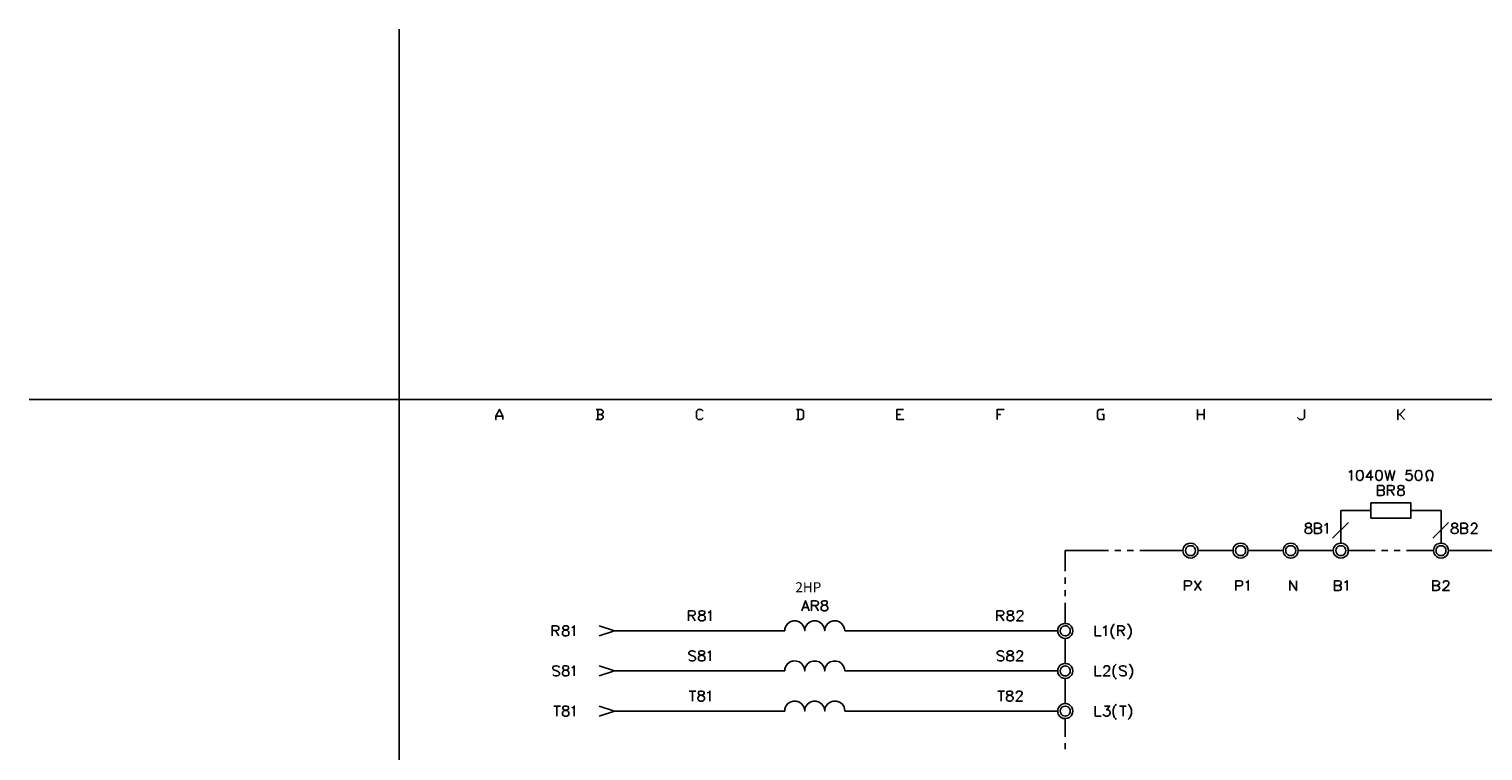
# Model space of a CAD drawing. Units: millimetres. Extents: x -1320 to 1695, y -2524 to 219.
# Drawn here: x 1000 to 1214, y -282 to -176 of the extents above; entities that cross this region are included whole.
import ezdxf
from ezdxf.enums import TextEntityAlignment as Align

# ---------------------------------------------------------------- set-up
doc = ezdxf.new("R2010")
doc.units = ezdxf.units.MM
doc.layers.add('P', color=7, linetype='Continuous')
doc.layers.add('字型', color=3, linetype='Continuous')
doc.styles.add('CHINA', font='romans.shx', dxfattribs={"bigfont": 'chineset.shx'})

msp = doc.modelspace()

# ---------------------------------------------------------------- linework, layer by layer
at = {"linetype": 'Continuous'}
msp.add_lwpolyline([(1000.27, -230.62), (1054.77, -230.62), (1054.77, -176.12)], dxfattribs=at)
at = {"layer": 'P'}
for points in [[(1276.1, -431.26), (1198.63, -431.26), (1198.63, -415.05), (1276.1, -415.05), (1276.1, -431.26), (1335.12, -431.26), (1335.12, -407.66), (1335.12, -230.62), (1054.77, -230.62), (1054.77, -407.66), (1054.77, -415.05), (1054.77, -431.26), (1128.56, -431.26), (1128.56, -415.05), (1054.77, -415.05), (1054.77, -407.66), (1054.77, -230.62), (1335.12, -230.62), (1335.12, -407.66), (1335.12, -415.05), (1276.1, -415.05)], [(1099.52, -233.32), (1099.27, -233.57), (1098.78, -233.57), (1098.53, -233.32), (1098.53, -232.35), (1098.78, -232.08), (1099.27, -232.08), (1099.52, -232.35)], [(1099.54, -233.32), (1099.27, -233.57), (1098.8, -233.57), (1098.53, -233.32), (1098.53, -232.35), (1098.8, -232.08), (1099.27, -232.08), (1099.54, -232.35)], [(1113.28, -233.57), (1114.02, -233.57), (1114.29, -233.32), (1114.29, -232.35), (1114.02, -232.08), (1113.28, -232.08)], [(1113.3, -233.57), (1114.04, -233.57), (1114.29, -233.32), (1114.29, -232.35), (1114.04, -232.08), (1113.3, -232.08)], [(1142.83, -233.57), (1142.83, -232.08), (1143.8, -232.08), (1142.81, -232.08), (1142.81, -233.57)], [(1142.83, -232.83), (1143.3, -232.83), (1142.81, -232.83)], [(1194.61, -241.33), (1194.75, -241.27), (1194.97, -241.06), (1194.97, -242.54)], [(1196.15, -241.06), (1195.94, -241.12), (1195.79, -241.33), (1195.72, -241.7), (1195.72, -241.91), (1195.79, -242.24), (1195.94, -242.46), (1196.15, -242.54), (1196.31, -242.54), (1196.52, -242.46), (1196.62, -242.32), (1196.73, -241.98), (1196.73, -241.61), (1196.61, -241.26), (1196.52, -241.12), (1196.31, -241.06), (1196.15, -241.06), (1196.15, -241.06)], [(1198.19, -242.03), (1197.14, -242.03), (1197.84, -241.06), (1197.84, -242.54)], [(1198.97, -241.06), (1198.76, -241.12), (1198.62, -241.33), (1198.55, -241.7), (1198.55, -241.91), (1198.62, -242.24), (1198.76, -242.46), (1198.97, -242.54), (1199.09, -242.54), (1199.31, -242.46), (1199.46, -242.24), (1199.52, -241.91), (1199.52, -241.7), (1199.46, -241.33), (1199.31, -241.12), (1199.09, -241.06), (1198.97, -241.06), (1198.97, -241.06)], [(1199.94, -241.06), (1200.31, -242.54), (1200.65, -241.06), (1201, -242.54), (1201.37, -241.06)], [(1203.82, -241.06), (1203.12, -241.06), (1203.03, -241.7), (1203.12, -241.61), (1203.34, -241.54), (1203.59, -241.56), (1203.73, -241.59), (1203.82, -241.68), (1203.89, -241.79), (1203.94, -241.91), (1203.96, -242.03), (1203.94, -242.16), (1203.89, -242.28), (1203.82, -242.39), (1203.73, -242.47), (1203.63, -242.54), (1203.49, -242.56), (1203.33, -242.53), (1203.13, -242.46), (1203.03, -242.39), (1202.97, -242.24)], [(1204.79, -241.06), (1204.58, -241.12), (1204.46, -241.33), (1204.37, -241.7), (1204.37, -241.91), (1204.46, -242.24), (1204.58, -242.46), (1204.79, -242.54), (1204.93, -242.54), (1205.14, -242.46), (1205.3, -242.24), (1205.36, -241.91), (1205.36, -241.7), (1205.3, -241.33), (1205.14, -241.12), (1204.93, -241.06), (1204.79, -241.06), (1204.79, -241.06)], [(1205.99, -242.54), (1206.27, -242.54), (1206.06, -242.03), (1205.99, -241.8), (1205.99, -241.52), (1206.03, -241.36), (1206.1, -241.24), (1206.18, -241.15), (1206.31, -241.08), (1206.43, -241.05), (1206.55, -241.05), (1206.68, -241.08), (1206.78, -241.15), (1206.87, -241.24), (1206.94, -241.36), (1206.98, -241.52), (1206.98, -241.8), (1206.91, -242.03), (1206.7, -242.54), (1206.98, -242.54)], [(1199.46, -243.97), (1199.68, -244.04), (1199.73, -244.11), (1199.82, -244.26), (1199.82, -244.47), (1199.73, -244.59), (1199.68, -244.68), (1199.46, -244.75), (1198.83, -244.75), (1198.83, -243.27), (1199.46, -243.27), (1199.55, -243.29), (1199.68, -243.36), (1199.78, -243.46), (1199.82, -243.57), (1199.82, -243.67), (1199.78, -243.8), (1199.68, -243.89), (1199.55, -243.96), (1199.46, -243.97), (1198.83, -243.97)], [(1200.31, -244.75), (1200.31, -243.27), (1200.95, -243.27), (1201.16, -243.34), (1201.21, -243.41), (1201.28, -243.55), (1201.28, -243.69), (1201.21, -243.83), (1201.16, -243.9), (1200.95, -243.97), (1200.31, -243.97)], [(1200.79, -243.97), (1201.28, -244.75)], [(1202.13, -243.27), (1201.92, -243.34), (1201.85, -243.48), (1201.85, -243.62), (1201.92, -243.76), (1202.06, -243.83), (1202.34, -243.9), (1202.55, -243.97), (1202.69, -244.11), (1202.76, -244.26), (1202.76, -244.47), (1202.69, -244.59), (1202.6, -244.68), (1202.39, -244.75), (1202.13, -244.75), (1201.92, -244.68), (1201.85, -244.59), (1201.79, -244.47), (1201.79, -244.26), (1201.85, -244.11), (1202, -243.97), (1202.18, -243.9), (1202.48, -243.83), (1202.6, -243.76), (1202.69, -243.62), (1202.69, -243.48), (1202.6, -243.34), (1202.39, -243.27), (1202.13, -243.27), (1202.13, -243.27)], [(1193.43, -251.75), (1193.43, -246.97), (1197.84, -246.97)], [(1203.75, -246.97), (1208.18, -246.97), (1208.18, -251.75)], [(1188.51, -248.84), (1188.3, -248.93), (1188.23, -249.05), (1188.23, -249.21), (1188.3, -249.34), (1188.44, -249.42), (1188.72, -249.48), (1188.93, -249.55), (1189.07, -249.69), (1189.13, -249.85), (1189.13, -250.06), (1189.07, -250.18), (1189, -250.27), (1188.79, -250.32), (1188.51, -250.32), (1188.3, -250.27), (1188.23, -250.18), (1188.16, -250.06), (1188.16, -249.85), (1188.23, -249.69), (1188.37, -249.55), (1188.58, -249.48), (1188.86, -249.42), (1189, -249.34), (1189.07, -249.21), (1189.07, -249.05), (1189, -248.93), (1188.79, -248.84), (1188.51, -248.84), (1188.51, -248.84)], [(1190.19, -249.55), (1190.4, -249.64), (1190.49, -249.69), (1190.56, -249.85), (1190.56, -250.06), (1190.49, -250.18), (1190.4, -250.27), (1190.19, -250.32), (1189.55, -250.32), (1189.55, -248.84), (1190.19, -248.84), (1190.4, -248.93), (1190.49, -249), (1190.56, -249.12), (1190.56, -249.27), (1190.49, -249.42), (1190.4, -249.48), (1190.19, -249.55), (1189.55, -249.55)], [(1191.03, -249.12), (1191.19, -249.05), (1191.4, -248.84), (1191.4, -250.32)], [(1194.54, -248.7), (1192.21, -251.03)], [(1209.29, -248.7), (1206.96, -251.03)], [(1210.05, -248.84), (1209.84, -248.93), (1209.75, -249.05), (1209.75, -249.21), (1209.84, -249.34), (1209.96, -249.42), (1210.26, -249.48), (1210.47, -249.55), (1210.59, -249.69), (1210.68, -249.85), (1210.68, -250.06), (1210.59, -250.18), (1210.52, -250.27), (1210.31, -250.32), (1210.05, -250.32), (1209.84, -250.27), (1209.75, -250.18), (1209.68, -250.06), (1209.68, -249.85), (1209.75, -249.69), (1209.89, -249.55), (1210.1, -249.48), (1210.38, -249.42), (1210.52, -249.34), (1210.59, -249.21), (1210.59, -249.05), (1210.52, -248.93), (1210.31, -248.84), (1210.05, -248.84), (1210.05, -248.84)], [(1211.72, -249.55), (1211.93, -249.64), (1212.01, -249.69), (1212.08, -249.85), (1212.08, -250.06), (1212.01, -250.18), (1211.93, -250.27), (1211.72, -250.32), (1211.09, -250.32), (1211.09, -248.84), (1211.72, -248.84), (1211.93, -248.93), (1212.01, -249), (1212.08, -249.12), (1212.08, -249.27), (1212.01, -249.42), (1211.93, -249.48), (1211.72, -249.55), (1211.09, -249.55)], [(1212.64, -249.21), (1212.64, -249.12), (1212.71, -249), (1212.78, -248.93), (1212.92, -248.84), (1213.2, -248.84), (1213.35, -248.93), (1213.42, -249), (1213.47, -249.12), (1213.47, -249.27), (1213.42, -249.42), (1213.26, -249.64), (1212.57, -250.32), (1213.56, -250.32)], [(1172.39, -252.85), (1172.39, -252.85), (1172.35, -253.15), (1172.25, -253.43), (1172.12, -253.57), (1171.88, -253.8), (1171.59, -253.94), (1171.29, -253.97), (1170.98, -253.94), (1170.69, -253.8), (1170.47, -253.6), (1170.27, -253.32), (1170.2, -253.15), (1170.18, -252.85), (1170.2, -252.58), (1170.27, -252.4), (1170.47, -252.1), (1170.71, -251.91), (1170.99, -251.79), (1171.31, -251.75), (1171.61, -251.81), (1171.89, -251.93), (1172.14, -252.16), (1172.25, -252.3), (1172.35, -252.58), (1172.39, -252.85), (1177.56, -252.85)], [(1172.04, -252.85), (1171.98, -252.63), (1171.88, -252.42), (1171.72, -252.26), (1171.52, -252.16), (1171.29, -252.14), (1171.05, -252.16), (1170.84, -252.26), (1170.69, -252.42), (1170.59, -252.63), (1170.55, -252.85), (1170.59, -253.09), (1170.69, -253.3), (1170.84, -253.46), (1171.05, -253.57), (1171.29, -253.59), (1171.52, -253.57), (1171.72, -253.46), (1171.88, -253.3), (1171.98, -253.09), (1172.04, -252.85), (1172.04, -252.85)], [(1179.78, -252.85), (1179.78, -252.85), (1179.73, -253.15), (1179.62, -253.43), (1179.51, -253.57), (1179.25, -253.8), (1178.95, -253.94), (1178.65, -253.97), (1178.35, -253.92), (1178.07, -253.8), (1177.82, -253.6), (1177.64, -253.32), (1177.59, -253.15), (1177.56, -252.85), (1177.59, -252.58), (1177.64, -252.4), (1177.82, -252.12), (1178.07, -251.91), (1178.35, -251.79), (1178.67, -251.75), (1178.97, -251.79), (1179.27, -251.93), (1179.53, -252.16), (1179.62, -252.3), (1179.73, -252.58), (1179.78, -252.85), (1184.95, -252.85)], [(1179.39, -252.85), (1179.37, -252.63), (1179.27, -252.42), (1179.09, -252.26), (1178.88, -252.16), (1178.65, -252.14), (1178.44, -252.16), (1178.23, -252.26), (1178.07, -252.42), (1177.96, -252.63), (1177.93, -252.85), (1177.96, -253.09), (1178.07, -253.3), (1178.23, -253.46), (1178.44, -253.57), (1178.65, -253.59), (1178.88, -253.57), (1179.09, -253.46), (1179.27, -253.3), (1179.37, -253.09), (1179.39, -252.85), (1179.39, -252.85)], [(1187.13, -252.85), (1187.13, -252.85), (1187.1, -253.15), (1186.99, -253.43), (1186.89, -253.57), (1186.64, -253.8), (1186.34, -253.92), (1186.04, -253.97), (1185.74, -253.94), (1185.46, -253.82), (1185.21, -253.6), (1185.04, -253.32), (1184.98, -253.15), (1184.95, -252.85), (1184.98, -252.58), (1185.04, -252.4), (1185.21, -252.12), (1185.44, -251.91), (1185.74, -251.79), (1186.04, -251.75), (1186.36, -251.79), (1186.66, -251.93), (1186.9, -252.16), (1186.99, -252.3), (1187.1, -252.58), (1187.13, -252.85), (1192.3, -252.85)], [(1186.78, -252.85), (1186.75, -252.63), (1186.64, -252.42), (1186.46, -252.26), (1186.27, -252.16), (1186.04, -252.14), (1185.81, -252.16), (1185.62, -252.26), (1185.44, -252.42), (1185.34, -252.63), (1185.3, -252.85), (1185.34, -253.09), (1185.44, -253.3), (1185.62, -253.46), (1185.81, -253.57), (1186.04, -253.59), (1186.27, -253.57), (1186.46, -253.46), (1186.64, -253.3), (1186.75, -253.09), (1186.78, -252.85), (1186.78, -252.85)], [(1194.52, -252.85), (1194.52, -252.85), (1194.49, -253.15), (1194.38, -253.43), (1194.28, -253.57), (1194.01, -253.8), (1193.73, -253.94), (1193.41, -253.97), (1193.11, -253.94), (1192.83, -253.8), (1192.58, -253.6), (1192.41, -253.32), (1192.36, -253.15), (1192.3, -252.85), (1192.36, -252.58), (1192.41, -252.4), (1192.58, -252.12), (1192.83, -251.91), (1193.11, -251.79), (1193.43, -251.75), (1193.75, -251.81), (1194.03, -251.93), (1194.28, -252.16), (1194.38, -252.3), (1194.49, -252.58), (1194.52, -252.85), (1198.49, -252.85)], [(1194.15, -252.85), (1194.12, -252.63), (1194.01, -252.42), (1193.85, -252.26), (1193.64, -252.16), (1193.43, -252.14), (1193.2, -252.16), (1192.99, -252.26), (1192.81, -252.42), (1192.71, -252.63), (1192.69, -252.85), (1192.71, -253.09), (1192.81, -253.3), (1192.99, -253.46), (1193.2, -253.57), (1193.43, -253.59), (1193.64, -253.57), (1193.85, -253.46), (1194.01, -253.3), (1194.12, -253.09), (1194.15, -252.85), (1194.15, -252.85)], [(1209.29, -252.85), (1209.29, -252.85), (1209.24, -253.15), (1209.13, -253.43), (1209.02, -253.57), (1208.78, -253.8), (1208.48, -253.94), (1208.18, -253.97), (1207.86, -253.94), (1207.58, -253.8), (1207.35, -253.6), (1207.15, -253.32), (1207.1, -253.15), (1207.07, -252.85), (1207.1, -252.58), (1207.15, -252.4), (1207.33, -252.12), (1207.58, -251.91), (1207.88, -251.79), (1208.2, -251.75), (1208.49, -251.81), (1208.79, -251.93), (1209.04, -252.16), (1209.13, -252.3), (1209.24, -252.58), (1209.29, -252.85), (1215.66, -252.85)], [(1208.9, -252.85), (1208.88, -252.63), (1208.78, -252.42), (1208.6, -252.26), (1208.39, -252.16), (1208.18, -252.14), (1207.95, -252.16), (1207.74, -252.26), (1207.56, -252.42), (1207.45, -252.63), (1207.44, -252.85), (1207.45, -253.09), (1207.56, -253.3), (1207.74, -253.46), (1207.95, -253.57), (1208.18, -253.59), (1208.39, -253.57), (1208.6, -253.46), (1208.78, -253.3), (1208.88, -253.09), (1208.9, -252.85), (1208.9, -252.85)], [(1152.84, -255.9), (1152.84, -252.85), (1159.19, -252.85)], [(1160.13, -252.85), (1161.05, -252.85)], [(1161.98, -252.85), (1162.88, -252.85)], [(1163.82, -252.85), (1170.18, -252.85)], [(1199.41, -252.85), (1200.33, -252.85)], [(1201.26, -252.85), (1202.16, -252.85)], [(1203.1, -252.85), (1207.07, -252.85)], [(1152.84, -257.75), (1152.84, -256.83)], [(1152.84, -259.58), (1152.84, -258.67)], [(1170.41, -258.75), (1170.41, -257.29), (1171.05, -257.29), (1171.26, -257.36), (1171.33, -257.41), (1171.42, -257.57), (1171.42, -257.78), (1171.33, -257.91), (1171.26, -258), (1171.05, -258.05), (1170.41, -258.05)], [(1171.89, -258.75), (1172.86, -257.29)], [(1171.89, -257.29), (1172.86, -258.75)], [(1177.98, -258.75), (1177.98, -257.29), (1178.61, -257.29), (1178.83, -257.36), (1178.88, -257.41), (1178.95, -257.57), (1178.95, -257.78), (1178.88, -257.91), (1178.83, -258), (1178.61, -258.05), (1177.98, -258.05)], [(1179.43, -257.57), (1179.58, -257.5), (1179.8, -257.29), (1179.8, -258.75)], [(1185.92, -258.75), (1185.92, -257.29), (1186.9, -258.75), (1186.9, -257.29)], [(1193.13, -258), (1193.34, -258.07), (1193.43, -258.12), (1193.48, -258.28), (1193.48, -258.49), (1193.43, -258.63), (1193.34, -258.7), (1193.13, -258.75), (1192.5, -258.75), (1192.5, -257.29), (1193.13, -257.29), (1193.34, -257.36), (1193.43, -257.43), (1193.48, -257.57), (1193.48, -257.7), (1193.43, -257.86), (1193.34, -257.91), (1193.13, -258), (1192.5, -258)], [(1193.98, -257.57), (1194.12, -257.5), (1194.33, -257.29), (1194.33, -258.75)], [(1207.56, -258), (1207.77, -258.07), (1207.86, -258.12), (1207.93, -258.28), (1207.93, -258.49), (1207.86, -258.63), (1207.77, -258.7), (1207.56, -258.75), (1206.96, -258.75), (1206.96, -257.29), (1207.56, -257.29), (1207.77, -257.36), (1207.86, -257.43), (1207.93, -257.57), (1207.93, -257.7), (1207.86, -257.86), (1207.77, -257.91), (1207.56, -258), (1206.96, -258)], [(1208.49, -257.64), (1208.57, -257.43), (1208.62, -257.36), (1208.78, -257.29), (1209.04, -257.29), (1209.2, -257.36), (1209.25, -257.43), (1209.32, -257.57), (1209.32, -257.7), (1209.25, -257.86), (1209.11, -258.07), (1208.41, -258.75), (1209.41, -258.75)], [(1114.04, -261.72), (1114.59, -260.24), (1115.15, -261.72)], [(1115.49, -261.72), (1115.49, -260.24), (1116.12, -260.24), (1116.33, -260.31), (1116.4, -260.4), (1116.49, -260.52), (1116.49, -260.66), (1116.4, -260.82), (1116.33, -260.87), (1116.12, -260.94), (1115.49, -260.94)], [(1116, -260.94), (1116.49, -261.72)], [(1117.25, -260.24), (1117.04, -260.31), (1116.97, -260.45), (1116.97, -260.61), (1117.04, -260.73), (1117.18, -260.82), (1117.46, -260.87), (1117.67, -260.94), (1117.81, -261.08), (1117.88, -261.21), (1117.88, -261.42), (1117.81, -261.58), (1117.76, -261.63), (1117.55, -261.72), (1117.25, -261.72), (1117.04, -261.63), (1116.97, -261.58), (1116.91, -261.42), (1116.91, -261.21), (1116.97, -261.08), (1117.13, -260.94), (1117.34, -260.87), (1117.6, -260.82), (1117.76, -260.73), (1117.81, -260.61), (1117.81, -260.45), (1117.76, -260.31), (1117.55, -260.24), (1117.25, -260.24), (1117.25, -260.24)], [(1152.84, -263.57), (1152.84, -260.52)], [(1151.73, -264.66), (1120.39, -264.66), (1120.34, -264.35), (1120.25, -264.06), (1119.97, -263.62), (1119.58, -263.34), (1119.14, -263.2), (1118.68, -263.2), (1118.22, -263.34), (1117.83, -263.64), (1117.55, -264.06), (1117.46, -264.35), (1117.44, -264.66), (1117.39, -264.35), (1117.3, -264.06), (1117.02, -263.64), (1116.63, -263.34), (1116.19, -263.2), (1115.71, -263.2), (1115.27, -263.34), (1114.89, -263.62), (1114.6, -264.06), (1114.51, -264.35), (1114.48, -264.66), (1114.43, -264.35), (1114.34, -264.06), (1114.06, -263.62), (1113.67, -263.34), (1113.23, -263.2), (1112.77, -263.2), (1112.33, -263.34), (1111.94, -263.64), (1111.64, -264.06), (1111.55, -264.35), (1111.53, -264.66), (1086.45, -264.66), (1084.23, -263.92)], [(1097.37, -263.18), (1097.37, -261.72), (1098, -261.72), (1098.22, -261.79), (1098.29, -261.84), (1098.34, -262), (1098.34, -262.14), (1098.29, -262.26), (1098.22, -262.35), (1098, -262.42), (1097.37, -262.42)], [(1097.86, -262.42), (1098.34, -263.18)], [(1099.19, -261.72), (1098.98, -261.79), (1098.92, -261.93), (1098.92, -262.05), (1098.98, -262.21), (1099.13, -262.26), (1099.4, -262.35), (1099.61, -262.42), (1099.77, -262.55), (1099.82, -262.69), (1099.82, -262.9), (1099.77, -263.06), (1099.68, -263.11), (1099.47, -263.18), (1099.19, -263.18), (1098.98, -263.11), (1098.92, -263.06), (1098.85, -262.9), (1098.85, -262.69), (1098.92, -262.55), (1099.06, -262.42), (1099.26, -262.35), (1099.56, -262.26), (1099.68, -262.21), (1099.77, -262.05), (1099.77, -261.93), (1099.68, -261.79), (1099.47, -261.72), (1099.19, -261.72), (1099.19, -261.72)], [(1100.25, -262), (1100.4, -261.93), (1100.62, -261.72), (1100.62, -263.18)], [(1114.25, -261.21), (1114.94, -261.21)], [(1142.79, -263.18), (1142.79, -261.72), (1143.43, -261.72), (1143.64, -261.79), (1143.71, -261.84), (1143.78, -262), (1143.78, -262.14), (1143.71, -262.26), (1143.64, -262.35), (1143.43, -262.42), (1142.79, -262.42)], [(1143.28, -262.42), (1143.78, -263.18)], [(1144.62, -261.72), (1144.41, -261.79), (1144.34, -261.93), (1144.34, -262.05), (1144.41, -262.21), (1144.55, -262.26), (1144.84, -262.35), (1145.05, -262.42), (1145.19, -262.55), (1145.26, -262.69), (1145.26, -262.9), (1145.19, -263.06), (1145.1, -263.11), (1144.89, -263.18), (1144.62, -263.18), (1144.41, -263.11), (1144.34, -263.06), (1144.27, -262.9), (1144.27, -262.69), (1144.34, -262.55), (1144.48, -262.42), (1144.7, -262.35), (1144.98, -262.26), (1145.1, -262.21), (1145.19, -262.05), (1145.19, -261.93), (1145.1, -261.79), (1144.89, -261.72), (1144.62, -261.72), (1144.62, -261.72)], [(1145.74, -262.05), (1145.82, -261.84), (1145.89, -261.79), (1146.04, -261.72), (1146.32, -261.72), (1146.44, -261.79), (1146.53, -261.84), (1146.58, -262), (1146.58, -262.14), (1146.53, -262.26), (1146.37, -262.48), (1145.68, -263.18), (1146.65, -263.18)], [(1077.31, -265.4), (1077.31, -263.92), (1077.95, -263.92), (1078.16, -264.01), (1078.21, -264.06), (1078.3, -264.21), (1078.3, -264.35), (1078.21, -264.49), (1078.16, -264.56), (1077.95, -264.63), (1077.31, -264.63)], [(1077.79, -264.63), (1078.3, -265.4)], [(1079.13, -263.92), (1078.94, -264.01), (1078.85, -264.13), (1078.85, -264.28), (1078.94, -264.42), (1079.06, -264.49), (1079.34, -264.56), (1079.55, -264.63), (1079.7, -264.77), (1079.77, -264.91), (1079.77, -265.12), (1079.7, -265.26), (1079.64, -265.33), (1079.43, -265.4), (1079.13, -265.4), (1078.94, -265.33), (1078.85, -265.26), (1078.8, -265.12), (1078.8, -264.91), (1078.85, -264.77), (1079.01, -264.63), (1079.22, -264.56), (1079.48, -264.49), (1079.64, -264.42), (1079.7, -264.28), (1079.7, -264.13), (1079.64, -264.01), (1079.43, -263.92), (1079.13, -263.92), (1079.13, -263.92)], [(1080.19, -264.21), (1080.33, -264.13), (1080.54, -263.92), (1080.54, -265.4)], [(1084.23, -265.4), (1086.45, -264.66)], [(1153.96, -264.66), (1153.9, -264.38), (1153.8, -264.12), (1153.71, -263.96), (1153.46, -263.75), (1153.18, -263.61), (1152.86, -263.57), (1152.54, -263.61), (1152.24, -263.73), (1152, -263.92), (1151.82, -264.21), (1151.77, -264.38), (1151.73, -264.66), (1151.77, -264.96), (1151.84, -265.12), (1152.02, -265.4), (1152.26, -265.62), (1152.56, -265.74), (1152.86, -265.78), (1153.16, -265.72), (1153.46, -265.6), (1153.71, -265.37), (1153.8, -265.21), (1153.9, -264.96), (1153.96, -264.66), (1153.96, -264.66)], [(1153.57, -264.66), (1153.55, -264.43), (1153.44, -264.24), (1153.37, -264.15), (1153.2, -264.01), (1153.02, -263.94), (1152.83, -263.92), (1152.63, -263.96), (1152.46, -264.03), (1152.3, -264.15), (1152.17, -264.33), (1152.14, -264.43), (1152.1, -264.66), (1152.14, -264.89), (1152.17, -265), (1152.3, -265.16), (1152.44, -265.3), (1152.61, -265.37), (1152.81, -265.4), (1153, -265.39), (1153.2, -265.32), (1153.37, -265.19), (1153.44, -265.1), (1153.55, -264.89), (1153.57, -264.66), (1153.57, -264.66)], [(1157.27, -263.92), (1157.27, -265.4), (1158.12, -265.4)], [(1158.45, -264.21), (1158.61, -264.13), (1158.82, -263.92), (1158.82, -265.4)], [(1160.08, -263.64), (1159.94, -263.8), (1159.78, -264.03), (1159.58, -264.52), (1159.6, -265.03), (1159.78, -265.53), (1159.94, -265.76), (1160.08, -265.9)], [(1160.57, -265.4), (1160.57, -263.92), (1161.21, -263.92), (1161.42, -264.01), (1161.49, -264.06), (1161.56, -264.21), (1161.56, -264.35), (1161.49, -264.49), (1161.42, -264.56), (1161.21, -264.63), (1160.57, -264.63)], [(1161.06, -264.63), (1161.56, -265.4)], [(1162.03, -263.64), (1162.19, -263.8), (1162.35, -264.03), (1162.53, -264.52), (1162.53, -265.03), (1162.35, -265.53), (1162.19, -265.76), (1162.03, -265.9)], [(1152.84, -269.46), (1152.84, -265.76)], [(1151.73, -270.57), (1120.39, -270.57), (1120.34, -270.24), (1120.25, -269.96), (1119.97, -269.53), (1119.59, -269.25), (1119.14, -269.11), (1118.68, -269.11), (1118.22, -269.25), (1117.83, -269.53), (1117.55, -269.96), (1117.46, -270.24), (1117.44, -270.57), (1117.39, -270.24), (1117.3, -269.96), (1117.02, -269.53), (1116.63, -269.25), (1116.19, -269.11), (1115.71, -269.11), (1115.27, -269.25), (1114.89, -269.53), (1114.6, -269.96), (1114.51, -270.24), (1114.48, -270.57), (1114.43, -270.24), (1114.36, -269.96), (1114.07, -269.53), (1113.69, -269.25), (1113.24, -269.11), (1112.79, -269.09), (1112.35, -269.23), (1111.94, -269.51), (1111.64, -269.96), (1111.55, -270.24), (1111.53, -270.57), (1086.45, -270.57)], [(1098.39, -267.82), (1098.23, -267.7), (1098.02, -267.61), (1097.76, -267.61), (1097.55, -267.7), (1097.42, -267.82), (1097.42, -267.96), (1097.48, -268.12), (1097.55, -268.17), (1097.69, -268.24), (1098.11, -268.39), (1098.23, -268.46), (1098.32, -268.54), (1098.39, -268.67), (1098.39, -268.88), (1098.23, -269.02), (1098.02, -269.09), (1097.76, -269.09), (1097.55, -269.02), (1097.42, -268.88)], [(1099.17, -267.61), (1098.96, -267.7), (1098.87, -267.82), (1098.87, -267.96), (1098.96, -268.12), (1099.08, -268.17), (1099.36, -268.24), (1099.57, -268.33), (1099.72, -268.46), (1099.79, -268.6), (1099.79, -268.81), (1099.72, -268.97), (1099.66, -269.02), (1099.45, -269.09), (1099.17, -269.09), (1098.96, -269.02), (1098.87, -268.97), (1098.82, -268.81), (1098.82, -268.6), (1098.87, -268.46), (1099.03, -268.33), (1099.24, -268.24), (1099.5, -268.17), (1099.66, -268.12), (1099.72, -267.96), (1099.72, -267.82), (1099.66, -267.7), (1099.45, -267.61), (1099.17, -267.61), (1099.17, -267.61)], [(1100.21, -267.91), (1100.35, -267.82), (1100.56, -267.61), (1100.56, -269.09)], [(1143.81, -267.82), (1143.67, -267.7), (1143.46, -267.61), (1143.18, -267.61), (1142.97, -267.7), (1142.84, -267.82), (1142.84, -267.96), (1142.9, -268.12), (1142.97, -268.17), (1143.11, -268.24), (1143.53, -268.39), (1143.67, -268.46), (1143.74, -268.54), (1143.81, -268.67), (1143.81, -268.88), (1143.67, -269.02), (1143.46, -269.09), (1143.18, -269.09), (1142.97, -269.02), (1142.84, -268.88)], [(1144.59, -267.61), (1144.38, -267.7), (1144.31, -267.82), (1144.31, -267.96), (1144.38, -268.12), (1144.52, -268.17), (1144.78, -268.24), (1144.99, -268.33), (1145.15, -268.46), (1145.21, -268.6), (1145.21, -268.81), (1145.15, -268.97), (1145.08, -269.02), (1144.87, -269.09), (1144.59, -269.09), (1144.38, -269.02), (1144.31, -268.97), (1144.24, -268.81), (1144.24, -268.6), (1144.31, -268.46), (1144.45, -268.33), (1144.66, -268.24), (1144.94, -268.17), (1145.08, -268.12), (1145.15, -267.96), (1145.15, -267.82), (1145.08, -267.7), (1144.87, -267.61), (1144.59, -267.61), (1144.59, -267.61)], [(1145.72, -267.96), (1145.79, -267.75), (1145.84, -267.7), (1146, -267.61), (1146.26, -267.61), (1146.42, -267.7), (1146.48, -267.75), (1146.55, -267.91), (1146.55, -268.03), (1146.48, -268.17), (1146.35, -268.39), (1145.63, -269.09), (1146.64, -269.09)], [(1153.96, -270.57), (1153.9, -270.27), (1153.8, -270.03), (1153.71, -269.87), (1153.46, -269.64), (1153.16, -269.5), (1152.86, -269.46), (1152.56, -269.5), (1152.26, -269.62), (1152.02, -269.81), (1151.84, -270.1), (1151.77, -270.27), (1151.73, -270.57), (1151.77, -270.84), (1151.82, -271.01), (1152, -271.3), (1152.24, -271.51), (1152.54, -271.63), (1152.86, -271.67), (1153.18, -271.61), (1153.46, -271.49), (1153.71, -271.26), (1153.8, -271.12), (1153.9, -270.84), (1153.96, -270.57), (1153.96, -270.57)], [(1160.36, -269.55), (1160.22, -269.67), (1160.06, -269.88), (1159.88, -270.4), (1159.88, -270.93), (1160.06, -271.44), (1160.22, -271.65), (1160.36, -271.79)], [(1162.25, -269.55), (1162.4, -269.67), (1162.56, -269.92), (1162.74, -270.41), (1162.74, -270.91), (1162.56, -271.42), (1162.4, -271.65), (1162.25, -271.79)], [(1078.37, -270.04), (1078.21, -269.88), (1078, -269.83), (1077.86, -269.81), (1077.63, -269.85), (1077.51, -269.88), (1077.44, -269.94), (1077.37, -270.03), (1077.37, -270.15), (1077.44, -270.33), (1077.53, -270.4), (1077.67, -270.47), (1078.09, -270.61), (1078.21, -270.68), (1078.3, -270.73), (1078.37, -270.89), (1078.37, -271.1), (1078.21, -271.23), (1078, -271.31), (1077.74, -271.31), (1077.53, -271.23), (1077.37, -271.1)], [(1079.13, -269.83), (1078.94, -269.88), (1078.85, -270.04), (1078.85, -270.18), (1078.94, -270.31), (1079.06, -270.4), (1079.34, -270.47), (1079.55, -270.52), (1079.7, -270.68), (1079.77, -270.8), (1079.77, -271.01), (1079.7, -271.15), (1079.64, -271.23), (1079.43, -271.31), (1079.13, -271.31), (1078.94, -271.23), (1078.85, -271.15), (1078.8, -271.01), (1078.8, -270.8), (1078.85, -270.68), (1079.01, -270.52), (1079.22, -270.47), (1079.48, -270.4), (1079.64, -270.31), (1079.7, -270.18), (1079.7, -270.04), (1079.64, -269.88), (1079.43, -269.83), (1079.13, -269.83), (1079.13, -269.83)], [(1080.19, -270.1), (1080.33, -270.04), (1080.54, -269.83), (1080.54, -271.31)], [(1084.23, -269.83), (1086.45, -270.57), (1084.23, -271.31)], [(1153.57, -270.57), (1153.55, -270.34), (1153.44, -270.13), (1153.37, -270.04), (1153.2, -269.92), (1153, -269.85), (1152.81, -269.83), (1152.61, -269.87), (1152.44, -269.94), (1152.3, -270.06), (1152.17, -270.24), (1152.14, -270.34), (1152.1, -270.57), (1152.14, -270.8), (1152.17, -270.91), (1152.3, -271.07), (1152.46, -271.19), (1152.63, -271.28), (1152.83, -271.31), (1153.02, -271.28), (1153.2, -271.21), (1153.37, -271.08), (1153.44, -271), (1153.55, -270.8), (1153.57, -270.57), (1153.57, -270.57)], [(1152.84, -275.35), (1152.84, -271.67)], [(1157.27, -269.83), (1157.27, -271.31), (1158.12, -271.31)], [(1158.52, -270.18), (1158.52, -270.1), (1158.61, -269.97), (1158.67, -269.88), (1158.82, -269.83), (1159.09, -269.83), (1159.25, -269.88), (1159.3, -269.97), (1159.37, -270.1), (1159.37, -270.26), (1159.3, -270.4), (1159.16, -270.61), (1158.45, -271.31), (1159.46, -271.31)], [(1161.82, -270.04), (1161.7, -269.88), (1161.49, -269.83), (1161.21, -269.83), (1160.99, -269.88), (1160.85, -270.04), (1160.85, -270.18), (1160.92, -270.31), (1160.99, -270.4), (1161.13, -270.47), (1161.56, -270.61), (1161.7, -270.68), (1161.77, -270.73), (1161.82, -270.89), (1161.82, -271.1), (1161.7, -271.23), (1161.49, -271.31), (1161.21, -271.31), (1160.99, -271.23), (1160.85, -271.1)], [(1097.48, -273.52), (1098.45, -273.52)], [(1097.97, -273.52), (1097.97, -275)], [(1099.08, -273.52), (1098.87, -273.59), (1098.82, -273.73), (1098.82, -273.87), (1098.87, -274.01), (1099.03, -274.08), (1099.29, -274.15), (1099.5, -274.21), (1099.66, -274.37), (1099.72, -274.51), (1099.72, -274.72), (1099.66, -274.84), (1099.57, -274.93), (1099.36, -275), (1099.08, -275), (1098.87, -274.93), (1098.82, -274.84), (1098.75, -274.72), (1098.75, -274.51), (1098.82, -274.37), (1098.96, -274.21), (1099.17, -274.15), (1099.45, -274.08), (1099.57, -274.01), (1099.66, -273.87), (1099.66, -273.73), (1099.57, -273.59), (1099.36, -273.52), (1099.08, -273.52), (1099.08, -273.52)], [(1100.14, -273.8), (1100.3, -273.73), (1100.51, -273.52), (1100.51, -275)], [(1142.9, -273.52), (1143.88, -273.52)], [(1143.39, -273.52), (1143.39, -275)], [(1144.52, -273.52), (1144.31, -273.59), (1144.24, -273.73), (1144.24, -273.87), (1144.31, -274.01), (1144.45, -274.08), (1144.73, -274.15), (1144.94, -274.21), (1145.08, -274.37), (1145.15, -274.51), (1145.15, -274.72), (1145.08, -274.84), (1144.99, -274.93), (1144.78, -275), (1144.52, -275), (1144.31, -274.93), (1144.24, -274.84), (1144.17, -274.72), (1144.17, -274.51), (1144.24, -274.37), (1144.38, -274.21), (1144.59, -274.15), (1144.87, -274.08), (1144.99, -274.01), (1145.08, -273.87), (1145.08, -273.73), (1144.99, -273.59), (1144.78, -273.52), (1144.52, -273.52), (1144.52, -273.52)], [(1145.63, -273.87), (1145.72, -273.66), (1145.79, -273.59), (1145.93, -273.52), (1146.21, -273.52), (1146.35, -273.59), (1146.42, -273.66), (1146.48, -273.8), (1146.48, -273.94), (1146.42, -274.08), (1146.26, -274.29), (1145.58, -275), (1146.55, -275)], [(1077.53, -275.74), (1078.51, -275.74)], [(1078, -275.74), (1078, -277.22)], [(1079.13, -275.74), (1078.94, -275.79), (1078.85, -275.95), (1078.85, -276.08), (1078.94, -276.22), (1079.06, -276.29), (1079.34, -276.38), (1079.55, -276.43), (1079.7, -276.59), (1079.77, -276.71), (1079.77, -276.92), (1079.7, -277.06), (1079.64, -277.13), (1079.43, -277.22), (1079.13, -277.22), (1078.94, -277.13), (1078.85, -277.06), (1078.8, -276.92), (1078.8, -276.71), (1078.85, -276.59), (1079.01, -276.43), (1079.22, -276.38), (1079.48, -276.29), (1079.64, -276.22), (1079.7, -276.08), (1079.7, -275.95), (1079.64, -275.79), (1079.43, -275.74), (1079.13, -275.74), (1079.13, -275.74)], [(1080.19, -276.01), (1080.33, -275.95), (1080.54, -275.74), (1080.54, -277.22)], [(1084.23, -275.74), (1086.45, -276.48), (1084.23, -277.22)], [(1151.73, -276.48), (1120.39, -276.48), (1120.34, -276.13), (1120.27, -275.86), (1119.98, -275.42), (1119.59, -275.14), (1119.14, -275), (1118.66, -275.02), (1118.22, -275.16), (1117.83, -275.44), (1117.55, -275.86), (1117.46, -276.13), (1117.44, -276.48), (1117.39, -276.13), (1117.32, -275.86), (1117.02, -275.44), (1116.63, -275.16), (1116.19, -275.02), (1115.71, -275.02), (1115.26, -275.16), (1114.89, -275.44), (1114.6, -275.86), (1114.51, -276.13), (1114.48, -276.48), (1114.43, -276.13), (1114.36, -275.86), (1114.07, -275.44), (1113.7, -275.16), (1113.24, -275.02), (1112.79, -275), (1112.33, -275.14), (1111.94, -275.42), (1111.64, -275.86), (1111.55, -276.13), (1111.53, -276.48), (1086.45, -276.48)], [(1153.96, -276.48), (1153.9, -276.18), (1153.8, -275.92), (1153.71, -275.78), (1153.46, -275.53), (1153.18, -275.41), (1152.86, -275.35), (1152.56, -275.39), (1152.28, -275.51), (1152.03, -275.71), (1151.84, -276.01), (1151.77, -276.18), (1151.73, -276.48), (1151.77, -276.75), (1151.82, -276.92), (1152, -277.21), (1152.24, -277.42), (1152.54, -277.54), (1152.86, -277.58), (1153.18, -277.52), (1153.46, -277.4), (1153.71, -277.17), (1153.8, -277.03), (1153.9, -276.75), (1153.96, -276.48), (1153.96, -276.48)], [(1153.57, -276.48), (1153.55, -276.23), (1153.44, -276.02), (1153.27, -275.86), (1153.06, -275.78), (1152.84, -275.74), (1152.61, -275.78), (1152.4, -275.86), (1152.24, -276.02), (1152.14, -276.23), (1152.1, -276.48), (1152.14, -276.69), (1152.17, -276.78), (1152.3, -276.96), (1152.44, -277.1), (1152.61, -277.17), (1152.81, -277.21), (1153, -277.19), (1153.2, -277.12), (1153.37, -276.99), (1153.44, -276.91), (1153.55, -276.69), (1153.57, -276.48), (1153.57, -276.48)], [(1157.27, -275.74), (1157.27, -277.22), (1158.12, -277.22)], [(1158.61, -275.74), (1159.37, -275.74), (1158.95, -276.29), (1159.16, -276.29), (1159.3, -276.38), (1159.37, -276.43), (1159.46, -276.64), (1159.46, -276.8), (1159.37, -277.01), (1159.25, -277.13), (1159.04, -277.22), (1158.82, -277.22), (1158.61, -277.13), (1158.52, -277.06), (1158.45, -276.92)], [(1160.36, -275.46), (1160.22, -275.58), (1160.06, -275.79), (1159.88, -276.29), (1159.88, -276.83), (1160.06, -277.35), (1160.22, -277.56), (1160.36, -277.7)], [(1160.85, -275.74), (1161.82, -275.74)], [(1161.35, -275.74), (1161.35, -277.22)], [(1162.12, -275.46), (1162.25, -275.58), (1162.42, -275.79), (1162.6, -276.31), (1162.6, -276.83), (1162.42, -277.35), (1162.25, -277.56), (1162.12, -277.7)], [(1152.84, -280.24), (1152.84, -277.58)], [(1152.84, -282.09), (1152.84, -281.17)]]:
    msp.add_lwpolyline(points, dxfattribs=at)
for points in [[(1070.03, -233.57), (1070.03, -233.09), (1069.52, -232.08), (1069.02, -233.09), (1069.02, -233.57), (1069.02, -233.09), (1069.52, -232.08), (1070.03, -233.09)], [(1070.03, -233.09), (1069.02, -233.09)], [(1083.79, -232.08), (1084.53, -232.08), (1084.78, -232.35), (1084.78, -232.6), (1084.53, -232.83), (1084.78, -232.6), (1084.78, -232.35), (1084.53, -232.08)], [(1084.03, -232.83), (1084.53, -232.83), (1084.78, -233.09), (1084.78, -233.32), (1084.53, -233.57), (1083.79, -233.57), (1084.53, -233.57), (1084.78, -233.32), (1084.78, -233.09), (1084.53, -232.83)], [(1084.03, -233.57), (1084.03, -232.08)], [(1113.54, -233.57), (1113.54, -232.08)], [(1129.03, -232.08), (1128.06, -232.08), (1128.06, -233.57), (1129.03, -233.57), (1128.06, -233.57), (1128.06, -232.08)], [(1128.56, -232.83), (1128.06, -232.83)], [(1158.54, -232.08), (1157.8, -232.08), (1157.57, -232.35), (1157.57, -233.32), (1157.8, -233.57), (1158.54, -233.57), (1158.54, -232.83), (1158.31, -232.83), (1158.54, -232.83), (1158.54, -233.57), (1157.8, -233.57), (1157.57, -233.32), (1157.57, -232.35), (1157.8, -232.08)], [(1172.32, -232.08), (1172.32, -233.57)], [(1173.31, -232.83), (1172.32, -232.83)], [(1173.31, -233.57), (1173.31, -232.08)], [(1188.05, -232.08), (1188.05, -233.32), (1187.82, -233.57), (1187.31, -233.57), (1187.08, -233.32), (1187.31, -233.57), (1187.82, -233.57), (1188.05, -233.32)], [(1201.83, -232.08), (1201.83, -233.57)], [(1201.83, -232.83), (1202.09, -232.83), (1202.8, -232.08), (1202.09, -232.83)], [(1202.8, -233.57), (1202.09, -232.83)], [(1197.84, -248.07), (1203.75, -248.07), (1203.75, -245.84), (1197.84, -245.84)]]:
    msp.add_lwpolyline(points, close=True, dxfattribs=at)

# ---------------------------------------------------------------- texts
at = {"layer": '字型', "style": 'CHINA'}
msp.add_text('2HP', height=1.464, dxfattribs=at).set_placement((1113.1, -259.44), align=Align.BOTTOM_LEFT)

doc.saveas('drawing.dxf')
